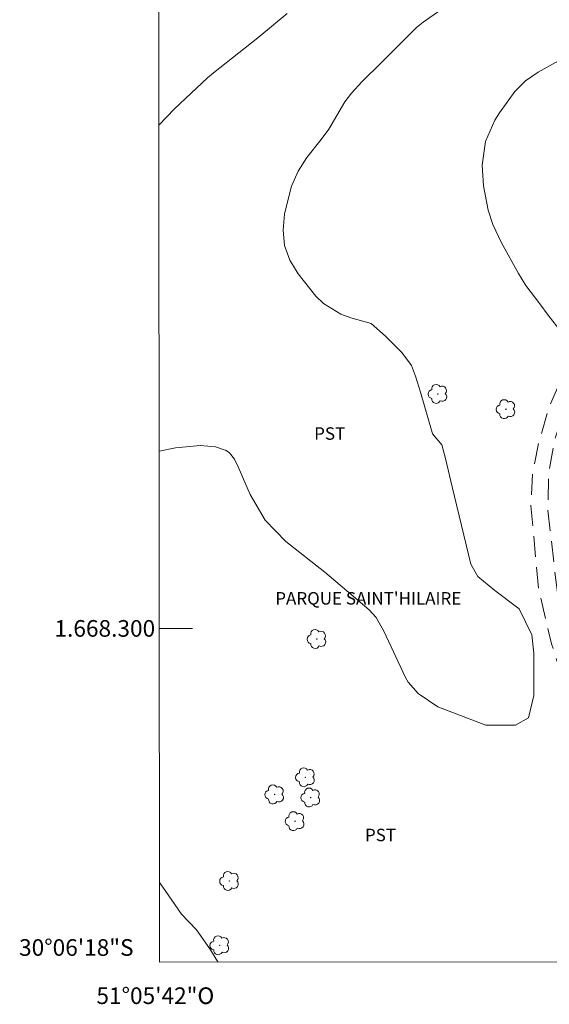
# Model space of a CAD drawing. Units: metres. Extents: x 290827 to 291342, y 1668255 to 1668819.
# Drawn here: x 290827 to 290890, y 1668255 to 1668373 of the extents above; entities that cross this region are included whole.
import ezdxf
from ezdxf.enums import TextEntityAlignment as Align

# ---------------------------------------------------------------- set-up
doc = ezdxf.new("R2010")
doc.units = ezdxf.units.M
doc.header["$MEASUREMENT"] = 0
doc.linetypes.add('HIDDEN', pattern=[0.375, 0.25, -0.125])
for name, color, linetype, lineweight in [('Articulacao', 7, 'Continuous', 18), ('Coordenadas', 7, 'Continuous', 9), ('Malha_Coordenadas', 7, 'Continuous', 15), ('Nao_Pavimentada_S_Mfio', 10, 'HIDDEN', 15), ('Topon_Praca_Parque', 7, 'Continuous', 9)]:
    doc.layers.add(name, color=color, linetype=linetype, lineweight=lineweight)
for name, color, linetype, lineweight, true_color in [('Arvores_Isoladas', 7, 'Continuous', 18, 0x00ff33), ('Curvas_Intermediarias', 7, 'Continuous', 9, 0x783c14), ('Topon_Cultura', 7, 'Continuous', 9, 0x00ff33)]:
    doc.layers.add(name, color=color, linetype=linetype, lineweight=lineweight, true_color=true_color)
doc.styles.add('Arial', font='arial.ttf', dxfattribs={"height": 1.5})

# ---------------------------------------------------------------- blocks, each defined once
blk = doc.blocks.new('Arvore')
at = {"layer": 'Arvores_Isoladas'}
blk.add_lwpolyline([(-0.72, 0.49, 0.872324), (-0.72, -0.55, 0.862983), (0.28, -0.83, 0.900105), (0.89, 0.03, 0.863155), (0.26, 0.86, 0.882486)], format="xyb", close=True, dxfattribs=at)
blk.add_circle((0, 0), 0.0286, dxfattribs=at)

msp = doc.modelspace()

# ---------------------------------------------------------------- linework, layer by layer
at = {"layer": 'Articulacao', "flags": 128}
msp.add_lwpolyline([(290843.05, 1668814.12), (291325, 1668814.51), (291325.43, 1668260.24), (290843.51, 1668259.85), (290843.05, 1668814.12)], close=True, dxfattribs=at)
at = {"layer": 'Curvas_Intermediarias', "flags": 128}
for points, elevation in [([(290843.43, 1668360.58), (290845.3, 1668362.54), (290849.29, 1668366.26), (290849.99, 1668366.84), (290855.34, 1668371.08), (290858.85, 1668373.99)], 92), ([(290877.32, 1668374.44), (290875.2, 1668372.94), (290874.4, 1668372.33), (290870.26, 1668368.15), (290867.85, 1668365.76), (290866.6, 1668364.4), (290865.81, 1668363.37), (290863.85, 1668360.09), (290862.93, 1668358.83), (290861.23, 1668356.68), (290860.16, 1668355.03), (290859.39, 1668353.23), (290859.21, 1668352.6), (290858.55, 1668349.87), (290858.37, 1668347.94), (290858.52, 1668346.08), (290859.18, 1668344.33), (290860.17, 1668342.66), (290862.32, 1668340), (290863.21, 1668339.1), (290865.3, 1668337.8), (290866.5, 1668337.39), (290868.97, 1668336.69), (290870.67, 1668335.16), (290872.64, 1668333.22), (290873.82, 1668331.62), (290874.3, 1668330.36), (290874.9, 1668328.41), (290876.28, 1668323.56), (290876.35, 1668323.4), (290877.47, 1668322.1), (290877.9, 1668320.43), (290878.69, 1668317.02), (290880.96, 1668307.75), (290881.77, 1668306.23), (290883.85, 1668304.57), (290886.74, 1668302.35), (290888.3, 1668299.24), (290888.52, 1668297.02), (290888.53, 1668294.35), (290888.53, 1668291.91), (290887.87, 1668289.24), (290886.31, 1668288.35), (290882.75, 1668288.34), (290876.97, 1668290.56), (290874.61, 1668292.17), (290873.4, 1668293.55), (290873.1, 1668294.09), (290870.5, 1668299.67), (290869.57, 1668301.31), (290868.71, 1668302.22), (290866.54, 1668304.09), (290863.37, 1668306.75), (290858.71, 1668310.46), (290856.2, 1668313.01), (290854.42, 1668316.1), (290852.98, 1668319.46), (290852.52, 1668320.38), (290851.9, 1668321.14), (290851.5, 1668321.41), (290850.24, 1668321.86), (290848.39, 1668322.02), (290845.41, 1668321.74), (290843.46, 1668321.33)], 93), ([(290891.81, 1668335.71), (290890.25, 1668337.7), (290889.23, 1668339.07), (290887.55, 1668341.27), (290886.69, 1668342.69), (290884.62, 1668346.42), (290883.59, 1668348.61), (290883.05, 1668350.34), (290882.45, 1668353.27), (290882.29, 1668355.76), (290882.71, 1668358.59), (290883.84, 1668361.15), (290884.39, 1668362.05), (290886.25, 1668364.62), (290887.54, 1668365.9), (290889.04, 1668366.95), (290891.85, 1668368.52)], 94), ([(290843.5, 1668269.41), (290844.19, 1668268.46), (290846.16, 1668265.6), (290847.96, 1668263.74), (290849.54, 1668261.43), (290850.52, 1668259.86)], 93)]:
    msp.add_lwpolyline(points, dxfattribs=dict(at, elevation=elevation))
at = {"layer": 'Malha_Coordenadas', "flags": 128}
msp.add_lwpolyline([(290843.48, 1668300), (290847.48, 1668300)], dxfattribs=at)
at = {"layer": 'Nao_Pavimentada_S_Mfio', "ltscale": 10, "flags": 128}
for points in [[(290843.4, 1668399.97), (290848.14, 1668400.62), (290855.94, 1668400.93), (290861.7, 1668400.43), (290871.05, 1668398.59), (290883.72, 1668394.35), (290897.14, 1668388.73), (290908.71, 1668382.12), (290914.32, 1668378), (290915.58, 1668376.77), (290916.85, 1668374.68), (290917.5, 1668373.05), (290917.75, 1668371.07), (290917.26, 1668366.49), (290915.12, 1668356.57), (290912.97, 1668350.95), (290910.65, 1668346.48), (290907.78, 1668342.9), (290904.63, 1668339.73), (290897.5, 1668334.59), (290894.69, 1668331.66), (290892.4, 1668326.91), (290890.98, 1668322.54), (290890.29, 1668318.61), (290890.21, 1668314.24), (290891.42, 1668303.71), (290892.99, 1668297.32), (290895.84, 1668289.21), (290899.76, 1668279.59), (290903.75, 1668271.43), (290907.04, 1668265.19), (290910.29, 1668260.28), (290910.63, 1668259.91)], [(290843.4, 1668397.89), (290852.72, 1668398.81), (290858.42, 1668398.93), (290865.61, 1668398.15), (290874.21, 1668395.91), (290883.76, 1668392.57), (290894.47, 1668387.88), (290905.89, 1668381.69), (290910.07, 1668378.84), (290913.16, 1668376.3), (290914.26, 1668375.02), (290915.48, 1668372.76), (290915.81, 1668370.45), (290915.52, 1668368.24), (290913.81, 1668360.15), (290912.44, 1668354.85), (290910.63, 1668350.52), (290908.33, 1668346.74), (290905.31, 1668343.29), (290900.74, 1668339.22), (290896.93, 1668336.71), (290895.14, 1668335.11), (290893.21, 1668332.67), (290891.75, 1668329.87), (290890.31, 1668326.47), (290889.13, 1668322.37), (290888.38, 1668318.7), (290888.17, 1668314.74), (290889.11, 1668304.66), (290890.65, 1668298.13), (290892.68, 1668291.99), (290895.77, 1668283.88), (290899.2, 1668275.88), (290905.16, 1668263.81), (290906.71, 1668260.91), (290907.43, 1668259.91)]]:
    msp.add_lwpolyline(points, dxfattribs=at)

# ---------------------------------------------------------------- block references
at = {"layer": 'Arvores_Isoladas'}
for p in [(290876.98, 1668328.22), (290885.16, 1668326.38), (290862.42, 1668298.73), (290861.05, 1668282.09), (290857.34, 1668280.02), (290861.68, 1668279.65), (290859.79, 1668276.8), (290851.91, 1668269.61), (290850.74, 1668261.87)]:
    msp.add_blockref('Arvore', p, dxfattribs=at)

# ---------------------------------------------------------------- texts
at = {"layer": 'Coordenadas', "style": 'Arial'}
for s, p in [('1.668.300', (290842.98, 1668300)), ('30°06\'18"S', (290840.38, 1668261.6))]:
    msp.add_text(s, height=2, dxfattribs=at).set_placement(p, align=Align.MIDDLE_RIGHT)
msp.add_text('51°05\'42"O', height=2, dxfattribs=at).set_placement((290843, 1668256.8), align=Align.TOP_CENTER)
at = {"layer": 'Topon_Cultura', "style": 'Arial'}
for p in [(290862.1, 1668322.7), (290868.21, 1668274.39)]:
    msp.add_text('PST', height=1.5, rotation=0.0701, dxfattribs=at).set_placement(p)
at = {"layer": 'Topon_Praca_Parque', "style": 'Arial'}
msp.add_text("PARQUE SAINT'HILAIRE", height=1.5, dxfattribs=at).set_placement((290857.42, 1668302.87))

doc.saveas('drawing.dxf')
